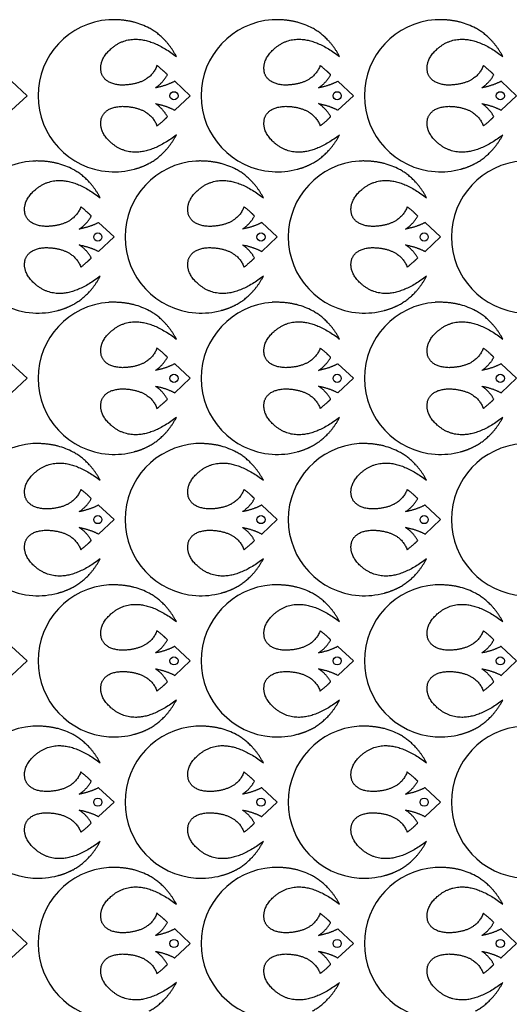
# Model space of a CAD drawing. Extents: x 51 to 348, y 103 to 394.
# Drawn here: x 191 to 262, y 250 to 394 of the extents above; entities that cross this region are included whole.
import ezdxf

# ---------------------------------------------------------------- set-up
doc = ezdxf.new("R2010")
doc.units = 0
doc.header["$MEASUREMENT"] = 0
doc.layers.get('0').update_dxf_attribs({"linetype": 'CONTINUOUS'})

msp = doc.modelspace()

# ---------------------------------------------------------------- linework, layer by layer
at = {"color": 7, "linetype": 'CONTINUOUS'}
for p, q in [((192.09, 382.6), (189.82, 384.71)), ((215.9, 382.6), (213.63, 384.71)), ((239.71, 382.6), (237.45, 384.71)), ((263.52, 382.6), (261.26, 384.71)), ((189.82, 380.48), (192.09, 382.6)), ((213.63, 380.48), (215.9, 382.6)), ((237.45, 380.48), (239.71, 382.6)), ((261.26, 380.48), (263.52, 382.6)), ((204.79, 361.96), (202.52, 364.07)), ((228.6, 361.96), (226.33, 364.07)), ((252.41, 361.96), (250.15, 364.07)), ((202.52, 359.84), (204.79, 361.96)), ((226.33, 359.84), (228.6, 361.96)), ((250.15, 359.84), (252.41, 361.96)), ((192.09, 341.32), (189.82, 343.44)), ((215.9, 341.32), (213.63, 343.44)), ((239.71, 341.32), (237.45, 343.44)), ((263.52, 341.32), (261.26, 343.44)), ((189.82, 339.2), (192.09, 341.32)), ((213.63, 339.2), (215.9, 341.32)), ((237.45, 339.2), (239.71, 341.32)), ((261.26, 339.2), (263.52, 341.32)), ((204.79, 320.68), (202.52, 322.8)), ((228.6, 320.68), (226.33, 322.8)), ((252.41, 320.68), (250.15, 322.8)), ((202.52, 318.57), (204.79, 320.68)), ((226.33, 318.57), (228.6, 320.68)), ((250.15, 318.57), (252.41, 320.68)), ((192.09, 300.05), (189.82, 302.16)), ((215.9, 300.05), (213.63, 302.16)), ((239.71, 300.05), (237.45, 302.16)), ((263.52, 300.05), (261.26, 302.16)), ((189.82, 297.93), (192.09, 300.05)), ((213.63, 297.93), (215.9, 300.05)), ((237.45, 297.93), (239.71, 300.05)), ((261.26, 297.93), (263.52, 300.05)), ((204.79, 279.41), (202.52, 281.52)), ((228.6, 279.41), (226.33, 281.52)), ((252.41, 279.41), (250.15, 281.52)), ((202.52, 277.29), (204.79, 279.41)), ((226.33, 277.29), (228.6, 279.41)), ((250.15, 277.29), (252.41, 279.41)), ((192.09, 258.77), (189.82, 260.89)), ((215.9, 258.77), (213.63, 260.89)), ((239.71, 258.77), (237.45, 260.89)), ((263.52, 258.77), (261.26, 260.89)), ((189.82, 256.65), (192.09, 258.77)), ((213.63, 256.65), (215.9, 258.77)), ((237.45, 256.65), (239.71, 258.77)), ((261.26, 256.65), (263.52, 258.77))]:
    msp.add_line(p, q, dxfattribs=at)
at = {"color": 10, "linetype": 'CONTINUOUS'}
for centre in [(213.52, 382.59), (237.33, 382.59), (261.14, 382.59), (202.41, 361.95), (226.22, 361.95), (250.03, 361.95), (213.52, 341.31), (237.33, 341.31), (261.14, 341.31), (202.41, 320.68), (226.22, 320.68), (250.03, 320.68), (213.52, 300.04), (237.33, 300.04), (261.14, 300.04), (202.41, 279.4), (226.22, 279.4), (250.03, 279.4), (213.52, 258.76), (237.33, 258.76), (261.14, 258.76)]:
    msp.add_circle(centre, 0.595, dxfattribs=at)
at = {"color": 7, "linetype": 'CONTINUOUS'}
for centre, major_axis, start_param, end_param in [((204.79, 382.6), (0, 11.12), 0.068856, 1.570796), ((204.79, 382.6), (0, 11.12), -0.478628, -0.265537), ((228.6, 382.6), (0, 11.12), 0.068856, 1.570796), ((228.6, 382.6), (0, 11.12), -0.478628, -0.265537), ((252.41, 382.6), (0, 11.12), 0.068856, 1.570796), ((252.41, 382.6), (0, 11.12), -0.478628, -0.265537), ((204.79, 382.6), (0, -11.12), -1.570796, -0.068856), ((228.6, 382.6), (0, -11.12), -1.570796, -0.068856), ((252.41, 382.6), (0, -11.12), -1.570796, -0.068856), ((193.68, 361.96), (0, 11.12), 0.068856, 1.570796), ((193.68, 361.96), (0, 11.12), -0.478628, -0.265537), ((217.49, 361.96), (0, 11.12), 0.068856, 1.570796), ((217.49, 361.96), (0, 11.12), -0.478628, -0.265537), ((241.3, 361.96), (0, 11.12), 0.068856, 1.570796), ((241.3, 361.96), (0, 11.12), -0.478628, -0.265537), ((265.11, 361.96), (0, 11.12), 0.068856, 1.570796), ((204.79, 382.6), (0, -11.12), -0.068856, 0.265537), ((228.6, 382.6), (0, -11.12), -0.068856, 0.265537), ((252.41, 382.6), (0, -11.12), -0.068856, 0.265537), ((193.68, 361.96), (0, -11.12), -1.570796, -0.068856), ((217.49, 361.96), (0, -11.12), -1.570796, -0.068856), ((241.3, 361.96), (0, -11.12), -1.570796, -0.068856), ((265.11, 361.96), (0, -11.12), -1.570796, -0.068856), ((204.79, 341.32), (0, 11.12), 0.068856, 1.570796), ((228.6, 341.32), (0, 11.12), 0.068856, 1.570796), ((252.41, 341.32), (0, 11.12), 0.068856, 1.570796), ((193.68, 361.96), (0, -11.12), -0.068856, 0.265537), ((204.79, 341.32), (0, 11.12), -0.478628, -0.265537), ((217.49, 361.96), (0, -11.12), -0.068856, 0.265537), ((228.6, 341.32), (0, 11.12), -0.478628, -0.265537), ((241.3, 361.96), (0, -11.12), -0.068856, 0.265537), ((252.41, 341.32), (0, 11.12), -0.478628, -0.265537), ((204.79, 341.32), (0, -11.12), -1.570796, -0.068856), ((228.6, 341.32), (0, -11.12), -1.570796, -0.068856), ((252.41, 341.32), (0, -11.12), -1.570796, -0.068856), ((193.68, 320.68), (0, 11.12), 0.068856, 1.570796), ((193.68, 320.68), (0, 11.12), -0.478628, -0.265537), ((217.49, 320.68), (0, 11.12), 0.068856, 1.570796), ((217.49, 320.68), (0, 11.12), -0.478628, -0.265537), ((241.3, 320.68), (0, 11.12), 0.068856, 1.570796), ((241.3, 320.68), (0, 11.12), -0.478628, -0.265537), ((265.11, 320.68), (0, 11.12), 0.068856, 1.570796), ((204.79, 341.32), (0, -11.12), -0.068856, 0.265537), ((228.6, 341.32), (0, -11.12), -0.068856, 0.265537), ((252.41, 341.32), (0, -11.12), -0.068856, 0.265537), ((193.68, 320.68), (0, -11.12), -1.570796, -0.068856), ((217.49, 320.68), (0, -11.12), -1.570796, -0.068856), ((241.3, 320.68), (0, -11.12), -1.570796, -0.068856), ((265.11, 320.68), (0, -11.12), -1.570796, -0.068856), ((204.79, 300.05), (0, 11.12), 0.068856, 1.570796), ((204.79, 300.05), (0, 11.12), -0.478628, -0.265537), ((228.6, 300.05), (0, 11.12), 0.068856, 1.570796), ((228.6, 300.05), (0, 11.12), -0.478628, -0.265537), ((252.41, 300.05), (0, 11.12), 0.068856, 1.570796), ((252.41, 300.05), (0, 11.12), -0.478628, -0.265537), ((193.68, 320.68), (0, -11.12), -0.068856, 0.265537), ((217.49, 320.68), (0, -11.12), -0.068856, 0.265537), ((241.3, 320.68), (0, -11.12), -0.068856, 0.265537), ((204.79, 300.05), (0, -11.12), -1.570796, -0.068856), ((228.6, 300.05), (0, -11.12), -1.570796, -0.068856), ((252.41, 300.05), (0, -11.12), -1.570796, -0.068856), ((193.68, 279.41), (0, 11.12), 0.068856, 1.570796), ((193.68, 279.41), (0, 11.12), -0.478628, -0.265537), ((204.79, 300.05), (0, -11.12), -0.068856, 0.265537), ((217.49, 279.41), (0, 11.12), 0.068856, 1.570796), ((217.49, 279.41), (0, 11.12), -0.478628, -0.265537), ((228.6, 300.05), (0, -11.12), -0.068856, 0.265537), ((241.3, 279.41), (0, 11.12), 0.068856, 1.570796), ((241.3, 279.41), (0, 11.12), -0.478628, -0.265537), ((252.41, 300.05), (0, -11.12), -0.068856, 0.265537), ((265.11, 279.41), (0, 11.12), 0.068856, 1.570796), ((193.68, 279.41), (0, -11.12), -1.570796, -0.068856), ((217.49, 279.41), (0, -11.12), -1.570796, -0.068856), ((241.3, 279.41), (0, -11.12), -1.570796, -0.068856), ((265.11, 279.41), (0, -11.12), -1.570796, -0.068856), ((204.79, 258.77), (0, 11.12), 0.068856, 1.570796), ((204.79, 258.77), (0, 11.12), -0.478628, -0.265537), ((228.6, 258.77), (0, 11.12), 0.068856, 1.570796), ((228.6, 258.77), (0, 11.12), -0.478628, -0.265537), ((252.41, 258.77), (0, 11.12), 0.068856, 1.570796), ((252.41, 258.77), (0, 11.12), -0.478628, -0.265537), ((193.68, 279.41), (0, -11.12), -0.068856, 0.265537), ((217.49, 279.41), (0, -11.12), -0.068856, 0.265537), ((241.3, 279.41), (0, -11.12), -0.068856, 0.265537), ((204.79, 258.77), (0, -11.12), -1.570796, -0.068856), ((228.6, 258.77), (0, -11.12), -1.570796, -0.068856), ((252.41, 258.77), (0, -11.12), -1.570796, -0.068856)]:
    msp.add_ellipse(centre, major_axis=major_axis, ratio=0.99924, start_param=start_param, end_param=end_param, dxfattribs=at)
for points in [[(207.7, 393.33), (206.03, 393.76), (204.02, 393.69)], [(231.52, 393.33), (229.84, 393.76), (227.84, 393.69)], [(255.33, 393.33), (253.65, 393.76), (251.65, 393.69)], [(213.87, 388.33), (212.37, 391.13), (209.91, 392.47)], [(237.68, 388.33), (236.18, 391.13), (233.72, 392.47)], [(261.5, 388.33), (259.99, 391.13), (257.53, 392.47)], [(204.63, 389.7), (208.33, 392.55), (213.87, 388.33)], [(228.44, 389.7), (232.14, 392.55), (237.68, 388.33)], [(252.25, 389.7), (255.96, 392.55), (261.5, 388.33)], [(202.94, 385.84), (202.4, 387.92), (204.63, 389.7)], [(226.75, 385.84), (226.21, 387.92), (228.44, 389.7)], [(250.56, 385.84), (250.02, 387.92), (252.25, 389.7)], [(211.04, 387), (210, 384.26), (206.02, 384.14)], [(212.57, 385.66), (211.97, 386.28), (211.04, 387)], [(234.85, 387), (233.81, 384.26), (229.83, 384.14)], [(236.38, 385.66), (235.78, 386.28), (234.85, 387)], [(258.66, 387), (257.62, 384.26), (253.65, 384.14)], [(260.19, 385.66), (259.6, 386.28), (258.66, 387)], [(206.02, 384.14), (203.55, 384.22), (202.94, 385.84)], [(210.81, 383.75), (211.91, 384.48), (212.57, 385.66)], [(229.83, 384.14), (227.37, 384.22), (226.75, 385.84)], [(234.62, 383.75), (235.72, 384.48), (236.38, 385.66)], [(253.65, 384.14), (251.18, 384.22), (250.56, 385.84)], [(258.43, 383.75), (259.54, 384.48), (260.19, 385.66)], [(213.63, 384.71), (212.4, 384.05), (210.81, 383.75)], [(237.45, 384.71), (236.22, 384.05), (234.62, 383.75)], [(261.26, 384.71), (260.03, 384.05), (258.43, 383.75)], [(212.57, 379.54), (211.91, 380.71), (210.81, 381.44)], [(210.81, 381.44), (212.4, 381.14), (213.63, 380.48)], [(236.38, 379.54), (235.72, 380.71), (234.62, 381.44)], [(234.62, 381.44), (236.22, 381.14), (237.45, 380.48)], [(260.19, 379.54), (259.54, 380.71), (258.43, 381.44)], [(258.43, 381.44), (260.03, 381.14), (261.26, 380.48)], [(202.94, 379.35), (203.55, 380.97), (206.02, 381.05)], [(206.02, 381.05), (210, 380.94), (211.04, 378.19)], [(226.75, 379.35), (227.37, 380.97), (229.83, 381.05)], [(229.83, 381.05), (233.81, 380.94), (234.85, 378.19)], [(250.56, 379.35), (251.18, 380.97), (253.65, 381.05)], [(253.65, 381.05), (257.62, 380.94), (258.66, 378.19)], [(204.63, 375.49), (202.4, 377.27), (202.94, 379.35)], [(211.04, 378.19), (211.97, 378.91), (212.57, 379.54)], [(228.44, 375.49), (226.21, 377.27), (226.75, 379.35)], [(234.85, 378.19), (235.78, 378.91), (236.38, 379.54)], [(252.25, 375.49), (250.02, 377.27), (250.56, 379.35)], [(258.66, 378.19), (259.6, 378.91), (260.19, 379.54)], [(213.87, 376.86), (208.33, 372.64), (204.63, 375.49)], [(209.91, 372.72), (212.37, 374.07), (213.87, 376.86)], [(237.68, 376.86), (232.14, 372.64), (228.44, 375.49)], [(233.72, 372.72), (236.18, 374.07), (237.68, 376.86)], [(261.5, 376.86), (255.96, 372.64), (252.25, 375.49)], [(257.53, 372.72), (259.99, 374.07), (261.5, 376.86)], [(196.59, 372.69), (194.92, 373.12), (192.91, 373.05)], [(207.7, 371.86), (208.89, 372.17), (209.91, 372.72)], [(220.4, 372.69), (218.73, 373.12), (216.72, 373.05)], [(231.52, 371.86), (232.7, 372.17), (233.72, 372.72)], [(244.22, 372.69), (242.54, 373.12), (240.54, 373.05)], [(255.33, 371.86), (256.51, 372.17), (257.53, 372.72)], [(202.76, 367.69), (201.26, 370.49), (198.79, 371.83)], [(226.57, 367.69), (225.07, 370.49), (222.61, 371.83)], [(250.38, 367.69), (248.88, 370.49), (246.42, 371.83)], [(193.52, 369.06), (197.22, 371.92), (202.76, 367.69)], [(217.33, 369.06), (221.03, 371.92), (226.57, 367.69)], [(241.14, 369.06), (244.84, 371.92), (250.38, 367.69)], [(191.82, 365.2), (191.28, 367.29), (193.52, 369.06)], [(215.64, 365.2), (215.1, 367.29), (217.33, 369.06)], [(239.45, 365.2), (238.91, 367.29), (241.14, 369.06)], [(199.93, 366.36), (198.88, 363.62), (194.91, 363.5)], [(201.45, 365.02), (200.86, 365.64), (199.93, 366.36)], [(223.74, 366.36), (222.7, 363.62), (218.72, 363.5)], [(225.27, 365.02), (224.67, 365.64), (223.74, 366.36)], [(247.55, 366.36), (246.51, 363.62), (242.53, 363.5)], [(249.08, 365.02), (248.48, 365.64), (247.55, 366.36)], [(194.91, 363.5), (192.44, 363.58), (191.82, 365.2)], [(199.69, 363.12), (200.8, 363.84), (201.45, 365.02)], [(202.52, 364.07), (201.29, 363.41), (199.69, 363.12)], [(218.72, 363.5), (216.25, 363.58), (215.64, 365.2)], [(223.51, 363.12), (224.61, 363.84), (225.27, 365.02)], [(226.33, 364.07), (225.1, 363.41), (223.51, 363.12)], [(242.53, 363.5), (240.07, 363.58), (239.45, 365.2)], [(247.32, 363.12), (248.42, 363.84), (249.08, 365.02)], [(250.15, 364.07), (248.92, 363.41), (247.32, 363.12)], [(191.82, 358.71), (192.44, 360.34), (194.91, 360.41)], [(194.91, 360.41), (198.88, 360.3), (199.93, 357.56)], [(201.45, 358.9), (200.8, 360.08), (199.69, 360.8)], [(199.69, 360.8), (201.29, 360.51), (202.52, 359.84)], [(215.64, 358.71), (216.25, 360.34), (218.72, 360.41)], [(218.72, 360.41), (222.7, 360.3), (223.74, 357.56)], [(225.27, 358.9), (224.61, 360.08), (223.51, 360.8)], [(223.51, 360.8), (225.1, 360.51), (226.33, 359.84)], [(239.45, 358.71), (240.07, 360.34), (242.53, 360.41)], [(242.53, 360.41), (246.51, 360.3), (247.55, 357.56)], [(249.08, 358.9), (248.42, 360.08), (247.32, 360.8)], [(247.32, 360.8), (248.92, 360.51), (250.15, 359.84)], [(193.52, 354.86), (191.28, 356.63), (191.82, 358.71)], [(199.93, 357.56), (200.86, 358.28), (201.45, 358.9)], [(217.33, 354.86), (215.1, 356.63), (215.64, 358.71)], [(223.74, 357.56), (224.67, 358.28), (225.27, 358.9)], [(241.14, 354.86), (238.91, 356.63), (239.45, 358.71)], [(247.55, 357.56), (248.48, 358.28), (249.08, 358.9)], [(202.76, 356.23), (197.22, 352), (193.52, 354.86)], [(198.79, 352.09), (201.26, 353.43), (202.76, 356.23)], [(226.57, 356.23), (221.03, 352), (217.33, 354.86)], [(222.61, 352.09), (225.07, 353.43), (226.57, 356.23)], [(250.38, 356.23), (244.84, 352), (241.14, 354.86)], [(246.42, 352.09), (248.88, 353.43), (250.38, 356.23)], [(207.7, 352.05), (206.03, 352.48), (204.02, 352.42)], [(231.52, 352.05), (229.84, 352.48), (227.84, 352.42)], [(255.33, 352.05), (253.65, 352.48), (251.65, 352.42)], [(196.59, 351.23), (197.77, 351.53), (198.79, 352.09)], [(213.87, 347.05), (212.37, 349.85), (209.91, 351.19)], [(220.4, 351.23), (221.59, 351.53), (222.61, 352.09)], [(237.68, 347.05), (236.18, 349.85), (233.72, 351.19)], [(244.22, 351.23), (245.4, 351.53), (246.42, 352.09)], [(261.5, 347.05), (259.99, 349.85), (257.53, 351.19)], [(204.63, 348.42), (208.33, 351.28), (213.87, 347.05)], [(228.44, 348.42), (232.14, 351.28), (237.68, 347.05)], [(252.25, 348.42), (255.96, 351.28), (261.5, 347.05)], [(202.94, 344.56), (202.4, 346.65), (204.63, 348.42)], [(226.75, 344.56), (226.21, 346.65), (228.44, 348.42)], [(250.56, 344.56), (250.02, 346.65), (252.25, 348.42)], [(211.04, 345.72), (210, 342.98), (206.02, 342.87)], [(212.57, 344.38), (211.97, 345), (211.04, 345.72)], [(234.85, 345.72), (233.81, 342.98), (229.83, 342.87)], [(236.38, 344.38), (235.78, 345), (234.85, 345.72)], [(258.66, 345.72), (257.62, 342.98), (253.65, 342.87)], [(260.19, 344.38), (259.6, 345), (258.66, 345.72)], [(206.02, 342.87), (203.55, 342.94), (202.94, 344.56)], [(210.81, 342.48), (211.91, 343.2), (212.57, 344.38)], [(229.83, 342.87), (227.37, 342.94), (226.75, 344.56)], [(234.62, 342.48), (235.72, 343.2), (236.38, 344.38)], [(253.65, 342.87), (251.18, 342.94), (250.56, 344.56)], [(258.43, 342.48), (259.54, 343.2), (260.19, 344.38)], [(213.63, 343.44), (212.4, 342.77), (210.81, 342.48)], [(237.45, 343.44), (236.22, 342.77), (234.62, 342.48)], [(261.26, 343.44), (260.03, 342.77), (258.43, 342.48)], [(202.94, 338.08), (203.55, 339.7), (206.02, 339.78)], [(206.02, 339.78), (210, 339.66), (211.04, 336.92)], [(212.57, 338.26), (211.91, 339.44), (210.81, 340.16)], [(210.81, 340.16), (212.4, 339.87), (213.63, 339.2)], [(226.75, 338.08), (227.37, 339.7), (229.83, 339.78)], [(229.83, 339.78), (233.81, 339.66), (234.85, 336.92)], [(236.38, 338.26), (235.72, 339.44), (234.62, 340.16)], [(234.62, 340.16), (236.22, 339.87), (237.45, 339.2)], [(250.56, 338.08), (251.18, 339.7), (253.65, 339.78)], [(253.65, 339.78), (257.62, 339.66), (258.66, 336.92)], [(260.19, 338.26), (259.54, 339.44), (258.43, 340.16)], [(258.43, 340.16), (260.03, 339.87), (261.26, 339.2)], [(204.63, 334.22), (202.4, 335.99), (202.94, 338.08)], [(211.04, 336.92), (211.97, 337.64), (212.57, 338.26)], [(228.44, 334.22), (226.21, 335.99), (226.75, 338.08)], [(234.85, 336.92), (235.78, 337.64), (236.38, 338.26)], [(252.25, 334.22), (250.02, 335.99), (250.56, 338.08)], [(258.66, 336.92), (259.6, 337.64), (260.19, 338.26)], [(213.87, 335.59), (208.33, 331.36), (204.63, 334.22)], [(209.91, 331.45), (212.37, 332.79), (213.87, 335.59)], [(237.68, 335.59), (232.14, 331.36), (228.44, 334.22)], [(233.72, 331.45), (236.18, 332.79), (237.68, 335.59)], [(261.5, 335.59), (255.96, 331.36), (252.25, 334.22)], [(257.53, 331.45), (259.99, 332.79), (261.5, 335.59)], [(196.59, 331.41), (194.92, 331.85), (192.91, 331.78)], [(207.7, 330.59), (208.89, 330.89), (209.91, 331.45)], [(220.4, 331.41), (218.73, 331.85), (216.72, 331.78)], [(231.52, 330.59), (232.7, 330.89), (233.72, 331.45)], [(244.22, 331.41), (242.54, 331.85), (240.54, 331.78)], [(255.33, 330.59), (256.51, 330.89), (257.53, 331.45)], [(202.76, 326.42), (201.26, 329.21), (198.79, 330.55)], [(226.57, 326.42), (225.07, 329.21), (222.61, 330.55)], [(250.38, 326.42), (248.88, 329.21), (246.42, 330.55)], [(193.52, 327.79), (197.22, 330.64), (202.76, 326.42)], [(217.33, 327.79), (221.03, 330.64), (226.57, 326.42)], [(241.14, 327.79), (244.84, 330.64), (250.38, 326.42)], [(191.82, 323.93), (191.28, 326.01), (193.52, 327.79)], [(215.64, 323.93), (215.1, 326.01), (217.33, 327.79)], [(239.45, 323.93), (238.91, 326.01), (241.14, 327.79)], [(199.93, 325.09), (198.88, 322.34), (194.91, 322.23)], [(201.45, 323.74), (200.86, 324.37), (199.93, 325.09)], [(223.74, 325.09), (222.7, 322.34), (218.72, 322.23)], [(225.27, 323.74), (224.67, 324.37), (223.74, 325.09)], [(247.55, 325.09), (246.51, 322.34), (242.53, 322.23)], [(249.08, 323.74), (248.48, 324.37), (247.55, 325.09)], [(194.91, 322.23), (192.44, 322.31), (191.82, 323.93)], [(199.69, 321.84), (200.8, 322.57), (201.45, 323.74)], [(218.72, 322.23), (216.25, 322.31), (215.64, 323.93)], [(223.51, 321.84), (224.61, 322.57), (225.27, 323.74)], [(242.53, 322.23), (240.07, 322.31), (239.45, 323.93)], [(247.32, 321.84), (248.42, 322.57), (249.08, 323.74)], [(202.52, 322.8), (201.29, 322.14), (199.69, 321.84)], [(226.33, 322.8), (225.1, 322.14), (223.51, 321.84)], [(250.15, 322.8), (248.92, 322.14), (247.32, 321.84)], [(201.45, 317.62), (200.8, 318.8), (199.69, 319.53)], [(199.69, 319.53), (201.29, 319.23), (202.52, 318.57)], [(225.27, 317.62), (224.61, 318.8), (223.51, 319.53)], [(223.51, 319.53), (225.1, 319.23), (226.33, 318.57)], [(249.08, 317.62), (248.42, 318.8), (247.32, 319.53)], [(247.32, 319.53), (248.92, 319.23), (250.15, 318.57)], [(191.82, 317.44), (192.44, 319.06), (194.91, 319.14)], [(194.91, 319.14), (198.88, 319.02), (199.93, 316.28)], [(215.64, 317.44), (216.25, 319.06), (218.72, 319.14)], [(218.72, 319.14), (222.7, 319.02), (223.74, 316.28)], [(239.45, 317.44), (240.07, 319.06), (242.53, 319.14)], [(242.53, 319.14), (246.51, 319.02), (247.55, 316.28)], [(193.52, 313.58), (191.28, 315.35), (191.82, 317.44)], [(199.93, 316.28), (200.86, 317), (201.45, 317.62)], [(217.33, 313.58), (215.1, 315.35), (215.64, 317.44)], [(223.74, 316.28), (224.67, 317), (225.27, 317.62)], [(241.14, 313.58), (238.91, 315.35), (239.45, 317.44)], [(247.55, 316.28), (248.48, 317), (249.08, 317.62)], [(202.76, 314.95), (197.22, 310.72), (193.52, 313.58)], [(198.79, 310.81), (201.26, 312.15), (202.76, 314.95)], [(226.57, 314.95), (221.03, 310.72), (217.33, 313.58)], [(222.61, 310.81), (225.07, 312.15), (226.57, 314.95)], [(250.38, 314.95), (244.84, 310.72), (241.14, 313.58)], [(246.42, 310.81), (248.88, 312.15), (250.38, 314.95)], [(196.59, 309.95), (197.77, 310.26), (198.79, 310.81)], [(207.7, 310.78), (206.03, 311.21), (204.02, 311.14)], [(220.4, 309.95), (221.59, 310.26), (222.61, 310.81)], [(231.52, 310.78), (229.84, 311.21), (227.84, 311.14)], [(244.22, 309.95), (245.4, 310.26), (246.42, 310.81)], [(255.33, 310.78), (253.65, 311.21), (251.65, 311.14)], [(213.87, 305.78), (212.37, 308.58), (209.91, 309.92)], [(237.68, 305.78), (236.18, 308.58), (233.72, 309.92)], [(261.5, 305.78), (259.99, 308.58), (257.53, 309.92)], [(204.63, 307.15), (208.33, 310), (213.87, 305.78)], [(228.44, 307.15), (232.14, 310), (237.68, 305.78)], [(252.25, 307.15), (255.96, 310), (261.5, 305.78)], [(202.94, 303.29), (202.4, 305.37), (204.63, 307.15)], [(226.75, 303.29), (226.21, 305.37), (228.44, 307.15)], [(250.56, 303.29), (250.02, 305.37), (252.25, 307.15)], [(211.04, 304.45), (210, 301.71), (206.02, 301.59)], [(212.57, 303.11), (211.97, 303.73), (211.04, 304.45)], [(234.85, 304.45), (233.81, 301.71), (229.83, 301.59)], [(236.38, 303.11), (235.78, 303.73), (234.85, 304.45)], [(258.66, 304.45), (257.62, 301.71), (253.65, 301.59)], [(260.19, 303.11), (259.6, 303.73), (258.66, 304.45)], [(206.02, 301.59), (203.55, 301.67), (202.94, 303.29)], [(210.81, 301.2), (211.91, 301.93), (212.57, 303.11)], [(213.63, 302.16), (212.4, 301.5), (210.81, 301.2)], [(229.83, 301.59), (227.37, 301.67), (226.75, 303.29)], [(234.62, 301.2), (235.72, 301.93), (236.38, 303.11)], [(237.45, 302.16), (236.22, 301.5), (234.62, 301.2)], [(253.65, 301.59), (251.18, 301.67), (250.56, 303.29)], [(258.43, 301.2), (259.54, 301.93), (260.19, 303.11)], [(261.26, 302.16), (260.03, 301.5), (258.43, 301.2)], [(202.94, 296.8), (203.55, 298.42), (206.02, 298.5)], [(206.02, 298.5), (210, 298.39), (211.04, 295.64)], [(212.57, 296.99), (211.91, 298.16), (210.81, 298.89)], [(210.81, 298.89), (212.4, 298.59), (213.63, 297.93)], [(226.75, 296.8), (227.37, 298.42), (229.83, 298.5)], [(229.83, 298.5), (233.81, 298.39), (234.85, 295.64)], [(236.38, 296.99), (235.72, 298.16), (234.62, 298.89)], [(234.62, 298.89), (236.22, 298.59), (237.45, 297.93)], [(250.56, 296.8), (251.18, 298.42), (253.65, 298.5)], [(253.65, 298.5), (257.62, 298.39), (258.66, 295.64)], [(260.19, 296.99), (259.54, 298.16), (258.43, 298.89)], [(258.43, 298.89), (260.03, 298.59), (261.26, 297.93)], [(204.63, 292.94), (202.4, 294.72), (202.94, 296.8)], [(211.04, 295.64), (211.97, 296.36), (212.57, 296.99)], [(228.44, 292.94), (226.21, 294.72), (226.75, 296.8)], [(234.85, 295.64), (235.78, 296.36), (236.38, 296.99)], [(252.25, 292.94), (250.02, 294.72), (250.56, 296.8)], [(258.66, 295.64), (259.6, 296.36), (260.19, 296.99)], [(213.87, 294.31), (208.33, 290.09), (204.63, 292.94)], [(209.91, 290.17), (212.37, 291.52), (213.87, 294.31)], [(237.68, 294.31), (232.14, 290.09), (228.44, 292.94)], [(233.72, 290.17), (236.18, 291.52), (237.68, 294.31)], [(261.5, 294.31), (255.96, 290.09), (252.25, 292.94)], [(257.53, 290.17), (259.99, 291.52), (261.5, 294.31)], [(196.59, 290.14), (194.92, 290.57), (192.91, 290.5)], [(202.76, 285.14), (201.26, 287.94), (198.79, 289.28)], [(207.7, 289.31), (208.89, 289.62), (209.91, 290.17)], [(220.4, 290.14), (218.73, 290.57), (216.72, 290.5)], [(226.57, 285.14), (225.07, 287.94), (222.61, 289.28)], [(231.52, 289.31), (232.7, 289.62), (233.72, 290.17)], [(244.22, 290.14), (242.54, 290.57), (240.54, 290.5)], [(250.38, 285.14), (248.88, 287.94), (246.42, 289.28)], [(255.33, 289.31), (256.51, 289.62), (257.53, 290.17)], [(193.52, 286.51), (197.22, 289.37), (202.76, 285.14)], [(217.33, 286.51), (221.03, 289.37), (226.57, 285.14)], [(241.14, 286.51), (244.84, 289.37), (250.38, 285.14)], [(191.82, 282.65), (191.28, 284.74), (193.52, 286.51)], [(215.64, 282.65), (215.1, 284.74), (217.33, 286.51)], [(239.45, 282.65), (238.91, 284.74), (241.14, 286.51)], [(199.93, 283.81), (198.88, 281.07), (194.91, 280.95)], [(201.45, 282.47), (200.86, 283.09), (199.93, 283.81)], [(223.74, 283.81), (222.7, 281.07), (218.72, 280.95)], [(225.27, 282.47), (224.67, 283.09), (223.74, 283.81)], [(247.55, 283.81), (246.51, 281.07), (242.53, 280.95)], [(249.08, 282.47), (248.48, 283.09), (247.55, 283.81)], [(194.91, 280.95), (192.44, 281.03), (191.82, 282.65)], [(199.69, 280.57), (200.8, 281.29), (201.45, 282.47)], [(218.72, 280.95), (216.25, 281.03), (215.64, 282.65)], [(223.51, 280.57), (224.61, 281.29), (225.27, 282.47)], [(242.53, 280.95), (240.07, 281.03), (239.45, 282.65)], [(247.32, 280.57), (248.42, 281.29), (249.08, 282.47)], [(202.52, 281.52), (201.29, 280.86), (199.69, 280.57)], [(226.33, 281.52), (225.1, 280.86), (223.51, 280.57)], [(250.15, 281.52), (248.92, 280.86), (247.32, 280.57)], [(191.82, 276.16), (192.44, 277.79), (194.91, 277.86)], [(194.91, 277.86), (198.88, 277.75), (199.93, 275.01)], [(201.45, 276.35), (200.8, 277.53), (199.69, 278.25)], [(199.69, 278.25), (201.29, 277.96), (202.52, 277.29)], [(215.64, 276.16), (216.25, 277.79), (218.72, 277.86)], [(218.72, 277.86), (222.7, 277.75), (223.74, 275.01)], [(225.27, 276.35), (224.61, 277.53), (223.51, 278.25)], [(223.51, 278.25), (225.1, 277.96), (226.33, 277.29)], [(239.45, 276.16), (240.07, 277.79), (242.53, 277.86)], [(242.53, 277.86), (246.51, 277.75), (247.55, 275.01)], [(249.08, 276.35), (248.42, 277.53), (247.32, 278.25)], [(247.32, 278.25), (248.92, 277.96), (250.15, 277.29)], [(193.52, 272.31), (191.28, 274.08), (191.82, 276.16)], [(199.93, 275.01), (200.86, 275.73), (201.45, 276.35)], [(217.33, 272.31), (215.1, 274.08), (215.64, 276.16)], [(223.74, 275.01), (224.67, 275.73), (225.27, 276.35)], [(241.14, 272.31), (238.91, 274.08), (239.45, 276.16)], [(247.55, 275.01), (248.48, 275.73), (249.08, 276.35)], [(202.76, 273.68), (197.22, 269.45), (193.52, 272.31)], [(198.79, 269.54), (201.26, 270.88), (202.76, 273.68)], [(226.57, 273.68), (221.03, 269.45), (217.33, 272.31)], [(222.61, 269.54), (225.07, 270.88), (226.57, 273.68)], [(250.38, 273.68), (244.84, 269.45), (241.14, 272.31)], [(246.42, 269.54), (248.88, 270.88), (250.38, 273.68)], [(196.59, 268.68), (197.77, 268.98), (198.79, 269.54)], [(207.7, 269.5), (206.03, 269.93), (204.02, 269.87)], [(220.4, 268.68), (221.59, 268.98), (222.61, 269.54)], [(231.52, 269.5), (229.84, 269.93), (227.84, 269.87)], [(244.22, 268.68), (245.4, 268.98), (246.42, 269.54)], [(255.33, 269.5), (253.65, 269.93), (251.65, 269.87)], [(213.87, 264.5), (212.37, 267.3), (209.91, 268.64)], [(237.68, 264.5), (236.18, 267.3), (233.72, 268.64)], [(261.5, 264.5), (259.99, 267.3), (257.53, 268.64)], [(204.63, 265.87), (208.33, 268.73), (213.87, 264.5)], [(228.44, 265.87), (232.14, 268.73), (237.68, 264.5)], [(252.25, 265.87), (255.96, 268.73), (261.5, 264.5)], [(202.94, 262.01), (202.4, 264.1), (204.63, 265.87)], [(226.75, 262.01), (226.21, 264.1), (228.44, 265.87)], [(250.56, 262.01), (250.02, 264.1), (252.25, 265.87)], [(206.02, 260.32), (203.55, 260.39), (202.94, 262.01)], [(211.04, 263.17), (210, 260.43), (206.02, 260.32)], [(210.81, 259.93), (211.91, 260.65), (212.57, 261.83)], [(212.57, 261.83), (211.97, 262.45), (211.04, 263.17)], [(229.83, 260.32), (227.37, 260.39), (226.75, 262.01)], [(234.85, 263.17), (233.81, 260.43), (229.83, 260.32)], [(234.62, 259.93), (235.72, 260.65), (236.38, 261.83)], [(236.38, 261.83), (235.78, 262.45), (234.85, 263.17)], [(253.65, 260.32), (251.18, 260.39), (250.56, 262.01)], [(258.66, 263.17), (257.62, 260.43), (253.65, 260.32)], [(258.43, 259.93), (259.54, 260.65), (260.19, 261.83)], [(260.19, 261.83), (259.6, 262.45), (258.66, 263.17)], [(213.63, 260.89), (212.4, 260.22), (210.81, 259.93)], [(237.45, 260.89), (236.22, 260.22), (234.62, 259.93)], [(261.26, 260.89), (260.03, 260.22), (258.43, 259.93)], [(212.57, 255.71), (211.91, 256.89), (210.81, 257.61)], [(210.81, 257.61), (212.4, 257.32), (213.63, 256.65)], [(236.38, 255.71), (235.72, 256.89), (234.62, 257.61)], [(234.62, 257.61), (236.22, 257.32), (237.45, 256.65)], [(260.19, 255.71), (259.54, 256.89), (258.43, 257.61)], [(258.43, 257.61), (260.03, 257.32), (261.26, 256.65)], [(202.94, 255.53), (203.55, 257.15), (206.02, 257.23)], [(206.02, 257.23), (210, 257.11), (211.04, 254.37)], [(226.75, 255.53), (227.37, 257.15), (229.83, 257.23)], [(229.83, 257.23), (233.81, 257.11), (234.85, 254.37)], [(250.56, 255.53), (251.18, 257.15), (253.65, 257.23)], [(253.65, 257.23), (257.62, 257.11), (258.66, 254.37)], [(204.63, 251.67), (202.4, 253.44), (202.94, 255.53)], [(211.04, 254.37), (211.97, 255.09), (212.57, 255.71)], [(228.44, 251.67), (226.21, 253.44), (226.75, 255.53)], [(234.85, 254.37), (235.78, 255.09), (236.38, 255.71)], [(252.25, 251.67), (250.02, 253.44), (250.56, 255.53)], [(258.66, 254.37), (259.6, 255.09), (260.19, 255.71)], [(213.87, 253.04), (208.33, 248.81), (204.63, 251.67)], [(209.91, 248.9), (212.37, 250.24), (213.87, 253.04)], [(237.68, 253.04), (232.14, 248.81), (228.44, 251.67)], [(233.72, 248.9), (236.18, 250.24), (237.68, 253.04)], [(261.5, 253.04), (255.96, 248.81), (252.25, 251.67)], [(257.53, 248.9), (259.99, 250.24), (261.5, 253.04)]]:
    msp.add_open_spline(points, degree=2, dxfattribs=at)

doc.saveas('drawing.dxf')
